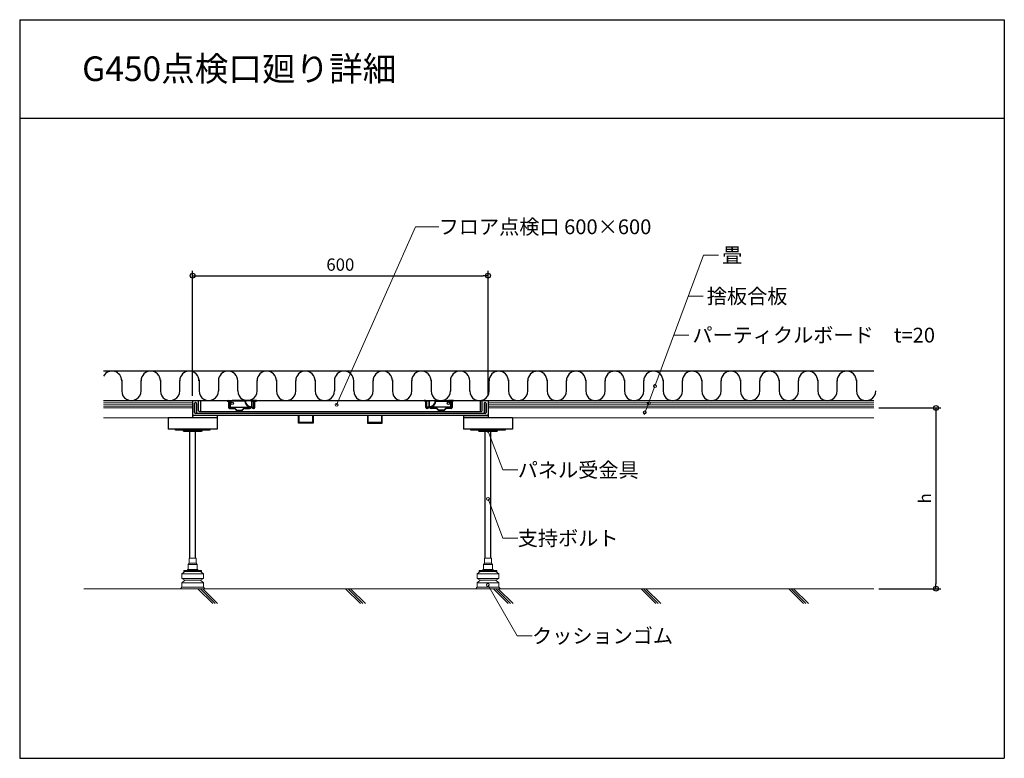
# Model space of a CAD drawing. Extents: x 2885 to 4885, y 3668 to 5168.
import ezdxf
from ezdxf.enums import TextEntityAlignment as Align

# ---------------------------------------------------------------- set-up
doc = ezdxf.new("R2010")
doc.units = 0
doc.header["$LTSCALE"] = 10
doc.layers.get('0').update_dxf_attribs({"linetype": 'CONTINUOUS'})
doc.layers.get('DEFPOINTS').update_dxf_attribs({"linetype": 'CONTINUOUS'})
for name, color, linetype in [('0０グルプ-1水色実線', 7, 'CONTINUOUS'), ('E-0_通り芯', 7, 'CONTINUOUS'), ('WAKU', 4, 'CONTINUOUS'), ('点検口', 7, 'CONTINUOUS'), ('畳', 7, 'CONTINUOUS')]:
    doc.layers.add(name, color=color, linetype=linetype)
doc.layers.add('納まり', color=7, linetype='CONTINUOUS', lineweight=13)
doc.layers.add('納まり文字', color=161, linetype='CONTINUOUS', lineweight=5)
doc.styles.add('ＭＳ ゴシック', font='romans.shx', dxfattribs={"width": 0.8, "bigfont": 'bigfont.shx'})
doc.dimstyles.new('納まり', dxfattribs={"dimscale": 10, "dimtxt": 2.5, "dimasz": 1, "dimexe": 1, "dimexo": 1, "dimgap": 1, "dimtad": 1, "dimdec": 0, "dimzin": 0, "dimdsep": 46, "dimtxsty": 'ＭＳ ゴシック', "dimblk": 'ORIGIN', "dimcen": 0.09, "dimadec": 0, "dimazin": 0, "dimtfac": 1, "dimtdec": 0, "dimtix": 1, "dimtmove": 2, "dimatfit": 3, "dimldrblk": 'DOTBLANK', "dimfxl": 1, "dimtolj": 1, "dimtzin": 0, "dimarcsym": 0})

# ---------------------------------------------------------------- blocks, each defined once
blk = doc.blocks.new('_Origin')
at = {"color": 0, "linetype": 'ByBlock', "lineweight": -2}
blk.add_line((0, 0), (-1, 0), dxfattribs=at)
blk.add_circle((0, 0), 0.5, dxfattribs=at)
blk = doc.blocks.new('*D4')
at = {"layer": 'DEFPOINTS', "color": 0}
for p in [(4619.9, 4379.1), (4619.9, 4012.1), (4746.2, 4012.1)]:
    blk.add_point(p, dxfattribs=at)
at = {"layer": '納まり', "color": 0, "lineweight": -2}
for p, q in [((4629.9, 4379.1), (4756.2, 4379.1)), ((4746.2, 4369.1), (4746.2, 4022.1)), ((4629.9, 4012.1), (4756.2, 4012.1))]:
    blk.add_line(p, q, dxfattribs=at)
at = {"layer": '納まり', "color": 0, "lineweight": -2, "xscale": 10, "yscale": 10, "zscale": 10}
for p, rotation in [((4746.2, 4379.1), 90), ((4746.2, 4012.1), 270)]:
    blk.add_blockref('_Origin', p, dxfattribs=dict(at, rotation=rotation))
at = {"layer": '納まり', "color": 0, "insert": (4723.7, 4195.6), "char_height": 25, "attachment_point": 5, "rotation": 90, "style": 'ＭＳ ゴシック'}
blk.add_mtext('\\A1;{\\fArial|b0|i0|c0|p32;h}', dxfattribs=at)
blk = doc.blocks.new('_DotBlank')
at = {"color": 0, "linetype": 'ByBlock', "lineweight": -2}
blk.add_line((-0.5, 0), (-1, 0), dxfattribs=at)
blk.add_circle((0, 0), 0.5, dxfattribs=at)
blk = doc.blocks.new('*D5')
at = {"layer": 'DEFPOINTS', "color": 0}
for p in [(3836.3, 4647.8), (3236.3, 4394.1), (3836.3, 4394.1)]:
    blk.add_point(p, dxfattribs=at)
at = {"layer": '納まり', "color": 0, "lineweight": -2}
for p, q in [((3236.3, 4404.1), (3236.3, 4657.8)), ((3246.3, 4647.8), (3826.3, 4647.8)), ((3836.3, 4404.1), (3836.3, 4657.8))]:
    blk.add_line(p, q, dxfattribs=at)
at = {"layer": '納まり', "color": 0, "lineweight": -2, "xscale": 10, "yscale": 10, "zscale": 10, "rotation": 180}
blk.add_blockref('_Origin', (3236.3, 4647.8), dxfattribs=at)
at = {"layer": '納まり', "color": 0, "lineweight": -2, "xscale": 10, "yscale": 10, "zscale": 10}
blk.add_blockref('_Origin', (3836.3, 4647.8), dxfattribs=at)
at = {"layer": '納まり', "color": 0, "insert": (3536.3, 4670.3), "char_height": 25, "attachment_point": 5, "style": 'ＭＳ ゴシック'}
blk.add_mtext('\\A1;600', dxfattribs=at)

msp = doc.modelspace()

# ---------------------------------------------------------------- linework, layer by layer
at = {"layer": '0０グルプ-1水色実線', "color": 7, "linetype": 'Continuous'}
for p, q in [((3836.3, 4394.1), (3836.3, 4359.1)), ((3230.3, 4074.1), (3230.3, 4332.1)), ((3242.3, 4074.1), (3242.3, 4332.1)), ((3830.3, 4074.1), (3830.3, 4332.1)), ((3842.3, 4074.1), (3842.3, 4332.1))]:
    msp.add_line(p, q, dxfattribs=at)
for points in [[(3271.3, 4336.1), (3271.3, 4334.1), (3201.3, 4334.1), (3201.3, 4336.1), (3271.3, 4336.1)], [(3218.3, 4332.1), (3236.3, 4332.1), (3254.3, 4332.1)], [(3871.3, 4336.1), (3871.3, 4334.1), (3801.3, 4334.1), (3801.3, 4336.1), (3871.3, 4336.1)], [(3818.3, 4332.1), (3836.3, 4332.1), (3854.3, 4332.1)]]:
    msp.add_lwpolyline(points, dxfattribs=at)
for centre, start, end in [((3218.3, 4334.1), 180, 270), ((3254.3, 4334.1), 270, 0), ((3818.3, 4334.1), 180, 270), ((3854.3, 4334.1), 270, 0), ((3854.3, 4334.1), 270, 0)]:
    msp.add_arc(centre, 2, start, end, dxfattribs=at)
at = {"layer": 'E-0_通り芯', "color": 254, "lineweight": 9}
for points in [[(3243.3, 4074.1), (3243.3, 4064.1), (3245.3, 4061.1), (3227.3, 4061.1), (3229.3, 4064.1), (3229.3, 4074.1)], [(3843.3, 4074.1), (3843.3, 4064.1), (3845.3, 4061.1), (3827.3, 4061.1), (3829.3, 4064.1), (3829.3, 4074.1)], [(3236.3, 4049.1), (3254.3, 4049.1), (3254.3, 4047.1), (3218.3, 4047.1), (3218.3, 4047.1), (3218.3, 4049.1)], [(3836.3, 4049.1), (3854.3, 4049.1), (3854.3, 4047.1), (3818.3, 4047.1), (3818.3, 4047.1), (3818.3, 4049.1)]]:
    msp.add_lwpolyline(points, close=True, dxfattribs=at)
for points in [[(3227.3, 4051.1), (3227.3, 4061.1)], [(3243.3, 4064.1), (3229.3, 4064.1)], [(3236.3, 4051.1), (3245.3, 4051.1), (3245.3, 4061.1)], [(3827.3, 4051.1), (3827.3, 4061.1)], [(3843.3, 4064.1), (3829.3, 4064.1)], [(3836.3, 4051.1), (3845.3, 4051.1), (3845.3, 4061.1)], [(3252.3, 4047.1), (3258.3, 4042.1), (3258.3, 4033.1), (3252.3, 4029.1), (3258.3, 4024.1), (3258.3, 4015.1), (3261.3, 4012.1), (3211.3, 4012.1), (3214.3, 4015.1), (3214.3, 4024.1), (3220.3, 4029.1), (3214.3, 4033.1), (3214.3, 4042.1), (3220.3, 4047.1)], [(3214.3, 4042.1), (3258.3, 4042.1)], [(3225.8, 4049.1), (3225.8, 4051.1)], [(3246.8, 4049.1), (3246.8, 4051.1), (3225.9, 4051.1)], [(3852.3, 4047.1), (3858.3, 4042.1), (3858.3, 4033.1), (3852.3, 4029.1), (3858.3, 4024.1), (3858.3, 4015.1), (3861.3, 4012.1), (3811.3, 4012.1), (3814.3, 4015.1), (3814.3, 4024.1), (3820.3, 4029.1), (3814.3, 4033.1), (3814.3, 4042.1), (3820.3, 4047.1)], [(3814.3, 4042.1), (3858.3, 4042.1)], [(3825.8, 4049.1), (3825.8, 4051.1)], [(3846.8, 4049.1), (3846.8, 4051.1), (3825.9, 4051.1)], [(3258.3, 4033.1), (3214.3, 4033.1)], [(3214.3, 4024.1), (3258.3, 4024.1)], [(3220.3, 4029.1), (3252.3, 4029.1)], [(3858.3, 4033.1), (3814.3, 4033.1)], [(3814.3, 4024.1), (3858.3, 4024.1)], [(3820.3, 4029.1), (3852.3, 4029.1)], [(3214.3, 4015.1), (3258.3, 4015.1)], [(3814.3, 4015.1), (3858.3, 4015.1)]]:
    msp.add_lwpolyline(points, dxfattribs=at)
at = {"layer": 'WAKU'}
for p, q in [((2885, 5167.7), (4885, 5167.7)), ((2885, 5167.7), (2885, 3667.7)), ((4885, 5167.7), (4885, 3667.7)), ((2885, 4967.7), (4885, 4967.7)), ((2885, 3667.7), (4885, 3667.7))]:
    msp.add_line(p, q, dxfattribs=at)
at = {"layer": '点検口', "color": 7, "linetype": 'Continuous'}
for p, q in [((3236.3, 4394.1), (3836.3, 4394.1)), ((3236.3, 4394.1), (3236.3, 4359.1)), ((3244.3, 4388.1), (3244.3, 4368.1)), ((3248.3, 4374.1), (3248.3, 4394.1)), ((3252.3, 4394.1), (3252.3, 4372.1)), ((3306.3, 4394.1), (3308.2, 4394.1)), ((3308.2, 4394.1), (3316.5, 4394.1)), ((3309.2, 4392.1), (3309.2, 4380.3)), ((3310.2, 4392.1), (3310.2, 4380.3)), ((3311.3, 4388.8), (3311.3, 4380.6)), ((3311.3, 4380.6), (3360.3, 4380.6)), ((3312.3, 4388.8), (3312.3, 4380.6)), ((3342.8, 4394.1), (3316.5, 4394.1)), ((3342.3, 4393.1), (3316.5, 4393.1)), ((3355.3, 4394.1), (3342.8, 4394.1)), ((3355.3, 4393.1), (3360.3, 4393.1)), ((3355.8, 4392.1), (3355.8, 4380.6)), ((3360.3, 4380.6), (3360.3, 4393.1)), ((3361.3, 4380.3), (3361.3, 4392.1)), ((3362.3, 4380.3), (3362.3, 4392.1)), ((3363.3, 4394.1), (3366.3, 4394.1)), ((3706.3, 4393.1), (3706.3, 4394.1)), ((3709.3, 4394.1), (3706.3, 4394.1)), ((3709.2, 4393.1), (3706.3, 4393.1)), ((3710.2, 4380.3), (3710.2, 4392.1)), ((3711.3, 4380.3), (3711.3, 4392.1)), ((3716.3, 4380.6), (3711.3, 4380.6)), ((3717.3, 4393.1), (3712.3, 4393.1)), ((3712.3, 4380.6), (3712.3, 4393.1)), ((3761.3, 4380.6), (3712.3, 4380.6)), ((3716.3, 4392.1), (3716.3, 4380.6)), ((3716.8, 4392.1), (3716.8, 4380.6)), ((3717.3, 4394.1), (3729.8, 4394.1)), ((3729.8, 4394.1), (3756, 4394.1)), ((3730.2, 4393.1), (3756, 4393.1)), ((3764.3, 4394.1), (3756, 4394.1)), ((3760.3, 4388.8), (3760.3, 4380.6)), ((3761.3, 4388.8), (3761.3, 4380.6)), ((3762.3, 4392.1), (3762.3, 4380.3)), ((3763.3, 4392.1), (3763.3, 4380.3)), ((3766.3, 4394.1), (3764.3, 4394.1)), ((3820.3, 4394.1), (3820.3, 4372.1)), ((3824.3, 4374.1), (3824.3, 4394.1)), ((3828.3, 4388.1), (3828.3, 4368.1)), ((3286.3, 4364.1), (3236.3, 4364.1)), ((3451.3, 4364.1), (3238.3, 4364.1)), ((3830.3, 4368.1), (3242.3, 4368.1)), ((3250.3, 4372.1), (3822.3, 4372.1)), ((3834.3, 4364.1), (3262.3, 4364.1)), ((3286.3, 4364.1), (3286.3, 4336.1)), ((3311.2, 4379.3), (3320, 4379.3)), ((3311.2, 4378.3), (3320, 4378.3)), ((3322.2, 4377.4), (3325.5, 4373.9)), ((3322.9, 4378), (3326.2, 4374.6)), ((3326.2, 4374.6), (3336.3, 4374.6)), ((3326.2, 4373.6), (3336.3, 4373.6)), ((3336.3, 4374.6), (3339.7, 4378)), ((3337.1, 4373.9), (3340.4, 4377.4)), ((3342.5, 4379.3), (3352.7, 4379.3)), ((3342.5, 4378.3), (3351.9, 4378.3)), ((3358.8, 4379.3), (3360.3, 4379.3)), ((3359.6, 4378.3), (3360.3, 4378.3)), ((3479.7, 4364.1), (3479.7, 4349.9)), ((3712.9, 4378.3), (3712.2, 4378.3)), ((3713.7, 4379.3), (3712.3, 4379.3)), ((3730, 4379.3), (3719.8, 4379.3)), ((3730, 4378.3), (3720.6, 4378.3)), ((3735.5, 4373.9), (3732.2, 4377.4)), ((3736.2, 4374.6), (3732.9, 4378)), ((3746.3, 4374.6), (3736.2, 4374.6)), ((3746.3, 4373.6), (3736.2, 4373.6)), ((3749.7, 4378), (3746.3, 4374.6)), ((3750.4, 4377.4), (3747.1, 4373.9)), ((3761.3, 4379.3), (3752.5, 4379.3)), ((3761.3, 4378.3), (3752.5, 4378.3)), ((3786.3, 4364.1), (3836.3, 4364.1)), ((3786.3, 4364.1), (3786.3, 4336.1)), ((3286.3, 4359.1), (3186.3, 4359.1)), ((3186.3, 4359.1), (3186.3, 4336.1)), ((3886.3, 4359.1), (3786.3, 4359.1)), ((3886.3, 4359.1), (3886.3, 4336.1)), ((3286.3, 4336.1), (3186.3, 4336.1)), ((3886.3, 4336.1), (3786.3, 4336.1))]:
    msp.add_line(p, q, dxfattribs=at)
for points in [[(3240.3, 4388.1), (3240.3, 4370.1), (3240.3, 4388.1)], [(3306.3, 4394.1), (3306.3, 4393.1), (3308.2, 4393.1)], [(3366.3, 4394.1), (3355.3, 4394.1), (3355.3, 4392.1), (3356.3, 4392.1), (3356.3, 4380.6), (3361.3, 4380.6)], [(3363.3, 4393.1), (3366.3, 4393.1), (3366.3, 4394.1)], [(3706.3, 4394.1), (3717.3, 4394.1), (3717.3, 4392.1), (3716.3, 4392.1)], [(3766.3, 4394.1), (3766.3, 4393.1), (3764.3, 4393.1)], [(3832.3, 4388.1), (3832.3, 4370.1), (3832.3, 4388.1)], [(3481.3, 4364.1), (3481.3, 4348.3), (3451.3, 4348.3), (3451.3, 4364.1)], [(3479.7, 4349.9), (3452.9, 4349.9), (3452.9, 4364.1)], [(3591.3, 4364.1), (3591.3, 4348.3), (3621.3, 4348.3), (3621.3, 4364.1)], [(3619.7, 4364.1), (3619.7, 4349.9), (3592.9, 4349.9), (3592.9, 4364.1)]]:
    msp.add_lwpolyline(points, dxfattribs=at)
for centre in [(3316.5, 4388.6), (3756, 4388.6)]:
    msp.add_circle(centre, 2.5, dxfattribs=at)
for centre, radius, start, end in [((3242.3, 4388.1), 2, 90.0227, 179.9991), ((3242.3, 4388.1), 2, 0.001, 90.0035), ((3308.2, 4392.1), 2, 0, 90), ((3308.2, 4392.1), 1, 0, 90), ((3311.2, 4380.3), 2, 180, 270), ((3311.2, 4380.3), 1, 180, 270), ((3316.5, 4388.8), 5.25, 90, 180), ((3316.5, 4388.8), 4.25, 90, 180), ((3355.8, 4394.1), 13.5, 184.248, 270), ((3342.8, 4393.6), 0.5, 2.2042, 90), ((3355.8, 4394.1), 12.5, 182.2042, 270), ((3355.8, 4376.3), 4.25, 43.9569, 136.0431), ((3360.3, 4380.3), 2, 270, 0), ((3360.3, 4380.3), 1, 270, 360), ((3363.3, 4392.1), 2, 90, 180), ((3363.3, 4392.1), 1, 90, 180), ((3709.2, 4392.1), 1, 0, 90), ((3709.3, 4392.1), 2, 0, 90), ((3712.2, 4380.3), 2, 180, 270), ((3712.3, 4380.3), 1, 180, 270), ((3716.8, 4376.3), 4.25, 43.9569, 136.0431), ((3716.8, 4394.1), 12.5, 270, 357.7958), ((3716.8, 4394.1), 13.5, 270, 355.752), ((3729.8, 4393.6), 0.5, 90, 177.7958), ((3756, 4388.8), 5.25, 0, 90), ((3756, 4388.8), 4.25, 0, 90), ((3761.3, 4380.3), 1, 270, 0), ((3761.3, 4380.3), 2, 270, 0), ((3764.3, 4392.1), 2, 90, 180), ((3764.3, 4392.1), 1, 90, 180), ((3830.3, 4388.1), 2, 89.9965, 179.999), ((3830.3, 4388.1), 2, 0.0009, 89.9773), ((3238.3, 4366.1), 2, 180.005, 270.003), ((3242.3, 4370.1), 2, 180, 269.977), ((3250.3, 4374.1), 2, 179.9965, 270.003), ((3320, 4375.3), 4, 43.7546, 90), ((3320, 4375.3), 3, 43.7546, 90), ((3326.2, 4374.6), 1, 223.7546, 270), ((3336.3, 4374.6), 1, 270, 316.2454), ((3342.5, 4375.3), 4, 90, 136.2454), ((3342.5, 4375.3), 3, 90, 136.2454), ((3351.9, 4381.3), 3, 270, 307.6272), ((3355.8, 4376.3), 3.25, 52.3728, 127.6272), ((3359.6, 4381.3), 3, 232.3728, 270), ((3712.9, 4381.3), 3, 270, 307.6272), ((3716.8, 4376.3), 3.25, 52.3728, 127.6272), ((3720.6, 4381.3), 3, 232.3728, 270), ((3730, 4375.3), 4, 43.7546, 90), ((3730, 4375.3), 3, 43.7546, 90), ((3736.2, 4374.6), 1, 223.7546, 270), ((3746.3, 4374.6), 1, 270, 316.2454), ((3752.5, 4375.3), 4, 90, 136.2454), ((3752.5, 4375.3), 3, 90, 136.2454), ((3822.3, 4374.1), 2, 269.997, 0.0035), ((3830.3, 4370.1), 2, 270.023, 0), ((3834.3, 4366.1), 2, 269.997, 359.995)]:
    msp.add_arc(centre, radius, start, end, dxfattribs=at)
at = {"layer": '畳'}
msp.add_line((4619.9, 4454.1), (3055.4, 4454.1), dxfattribs=at)
at = {"layer": '畳', "linetype": 'Continuous'}
for p, q in [((3092.2, 4436.4), (3092.2, 4413.7)), ((3131.5, 4413.7), (3131.5, 4434.9)), ((3170.7, 4436.4), (3170.7, 4413.7)), ((3210, 4413.7), (3210, 4434.9)), ((3249.3, 4436.4), (3249.3, 4413.7)), ((3288.6, 4436.4), (3288.6, 4413.7)), ((3327.8, 4413.7), (3327.8, 4434.9)), ((3367.1, 4413.7), (3367.1, 4434.9)), ((3406.4, 4436.3), (3406.4, 4413.7)), ((3445.6, 4413.7), (3445.6, 4434.9)), ((3484.9, 4436.3), (3484.9, 4413.7)), ((3524.2, 4436.3), (3524.2, 4413.7)), ((3563.5, 4413.7), (3563.5, 4434.9)), ((3602.7, 4413.6), (3602.7, 4434.9)), ((3642, 4436.3), (3642, 4413.6)), ((3681.3, 4413.6), (3681.3, 4434.9)), ((3720.6, 4436.3), (3720.6, 4413.6)), ((3759.8, 4436.3), (3759.8, 4413.6)), ((3799.1, 4413.6), (3799.1, 4434.9)), ((3838.4, 4413.6), (3838.4, 4434.9)), ((3877.6, 4436.3), (3877.6, 4413.6)), ((3916.9, 4413.6), (3916.9, 4434.9)), ((3956.2, 4436.3), (3956.2, 4413.6)), ((3995.5, 4413.6), (3995.5, 4434.9)), ((4034.7, 4436.3), (4034.7, 4413.6)), ((4074, 4413.6), (4074, 4434.9)), ((4113.3, 4436.3), (4113.3, 4413.6)), ((4152.6, 4413.6), (4152.6, 4434.9)), ((4191.8, 4436.3), (4191.8, 4413.6)), ((4231.1, 4413.6), (4231.1, 4434.9)), ((4270.4, 4436.3), (4270.4, 4413.6)), ((4309.6, 4413.6), (4309.6, 4434.9)), ((4348.9, 4436.3), (4348.9, 4413.6)), ((4388.2, 4413.6), (4388.2, 4434.9)), ((4427.5, 4436.3), (4427.5, 4413.6)), ((4466.7, 4413.6), (4466.7, 4434.9)), ((4506, 4436.3), (4506, 4413.6)), ((4545.3, 4413.6), (4545.3, 4434.9)), ((4584.6, 4436.3), (4584.6, 4413.6))]:
    msp.add_line(p, q, dxfattribs=at)
for centre, start, end in [((3072.6, 4434.4), 0.0511, 150.7034), ((3151.1, 4434.4), 0.0511, 179.948), ((3229.6, 4434.4), 0.0511, 179.948), ((3308.2, 4434.4), 0.052, 179.9489), ((3386.7, 4434.4), 0.0511, 179.948), ((3465.3, 4434.4), 0.0511, 179.948), ((3543.8, 4434.4), 0.052, 179.9489), ((3622.4, 4434.4), 0.0511, 179.948), ((3700.9, 4434.4), 0.0511, 179.948), ((3779.5, 4434.4), 0.052, 179.9489), ((3858, 4434.3), 0.0511, 179.948), ((3936.6, 4434.3), 0.0511, 179.948), ((4015.1, 4434.3), 0.0511, 179.948), ((4093.6, 4434.3), 0.0511, 179.948), ((4172.2, 4434.3), 0.0511, 179.948), ((4250.7, 4434.3), 0.0511, 179.948), ((4329.3, 4434.3), 0.0511, 179.948), ((4407.8, 4434.3), 0.0511, 179.948), ((4486.4, 4434.3), 0.0511, 179.948), ((4564.9, 4434.3), 0.0511, 179.948), ((3111.8, 4413.7), 179.948, 0.0511), ((3190.4, 4413.7), 179.948, 0.0511), ((3268.9, 4413.7), 179.948, 0.0511), ((3347.5, 4413.7), 179.9489, 0.052), ((3426, 4413.6), 179.948, 0.0511), ((3504.6, 4413.6), 179.948, 0.0511), ((3583.1, 4413.6), 179.9489, 0.052), ((3661.6, 4413.6), 179.948, 0.0511), ((3740.2, 4413.6), 179.948, 0.0511), ((3818.7, 4413.6), 179.9489, 0.052), ((3897.3, 4413.6), 179.948, 0.0511), ((3975.8, 4413.6), 179.948, 0.0511), ((4054.4, 4413.6), 179.948, 0.0511), ((4132.9, 4413.6), 179.948, 0.0511), ((4211.5, 4413.6), 179.948, 0.0511), ((4290, 4413.6), 179.948, 0.0511), ((4368.6, 4413.6), 179.948, 0.0511), ((4447.1, 4413.6), 179.948, 0.0511), ((4525.6, 4413.6), 179.948, 0.0511), ((4604.2, 4413.6), 179.948, 0.0511)]:
    msp.add_arc(centre, 19.6, start, end, dxfattribs=at)
at = {"layer": '納まり'}
for p, q in [((3236.3, 4394.1), (3055.4, 4394.1)), ((3236.3, 4391.1), (3055.4, 4391.1)), ((3236.3, 4387.1), (3055.4, 4387.1)), ((3236.3, 4383.1), (3055.4, 4383.1)), ((3836.3, 4394.1), (3236.3, 4394.1)), ((4619.9, 4394.1), (3836.3, 4394.1)), ((4619.9, 4391.1), (3836.3, 4391.1)), ((4619.9, 4387.1), (3836.3, 4387.1)), ((4619.9, 4383.1), (3836.3, 4383.1)), ((3236.3, 4379.1), (3055.4, 4379.1)), ((4619.9, 4379.1), (3836.3, 4379.1)), ((3236.3, 4359.1), (3055.4, 4359.1)), ((4619.9, 4359.1), (3836.3, 4359.1)), ((4619.9, 4012.1), (3015.4, 4012.1)), ((3247.1, 4012.1), (3277.1, 3982.1)), ((3252.1, 4012.1), (3282.1, 3982.1)), ((3257.1, 4012.1), (3287.1, 3982.1)), ((3547.1, 4012.1), (3577.1, 3982.1)), ((3552.1, 4012.1), (3582.1, 3982.1)), ((3557.1, 4012.1), (3587.1, 3982.1)), ((3847.1, 4012.1), (3877.1, 3982.1)), ((3852.1, 4012.1), (3882.1, 3982.1)), ((3857.1, 4012.1), (3887.1, 3982.1)), ((4147.1, 4012.1), (4177.1, 3982.1)), ((4152.1, 4012.1), (4182.1, 3982.1)), ((4157.1, 4012.1), (4187.1, 3982.1)), ((4447.1, 4012.1), (4477.1, 3982.1)), ((4452.1, 4012.1), (4482.1, 3982.1)), ((4457.1, 4012.1), (4487.1, 3982.1))]:
    msp.add_line(p, q, dxfattribs=at)
at = {"layer": '納まり文字', "color": 7}
for p, q in [((3528.7, 4385.5), (3688.9, 4747.1)), ((3688.9, 4747.1), (3736.1, 4747.1)), ((4153.4, 4365.5), (4274.3, 4689.5)), ((4274.3, 4689.5), (4304.3, 4689.5)), ((4243.2, 4606.1), (4273.2, 4606.1)), ((4213.9, 4527.1), (4243.9, 4527.1)), ((3836.2, 4333.2), (3866.7, 4253.3)), ((3896.7, 4253.3), (3866.7, 4253.3)), ((3836.3, 4194.5), (3866.7, 4114.6)), ((3896.7, 4114.6), (3866.7, 4114.6)), ((3835.9, 4019.7), (3895.7, 3916.2)), ((3925.7, 3916.2), (3895.7, 3916.2))]:
    msp.add_line(p, q, dxfattribs=at)
for centre in [(4175.4, 4423.5), (3528.7, 4385.5), (4162.7, 4388.7), (4154.6, 4370), (3836.2, 4333.2), (3836.3, 4194.4), (3835.9, 4019.7)]:
    msp.add_circle(centre, 3, dxfattribs=at)

# ---------------------------------------------------------------- texts
at = {"layer": '納まり文字', "style": 'ＭＳ ゴシック'}
msp.add_text('G450点検口廻り詳細', height=50, dxfattribs=at).set_placement((3011.8, 5043.1))
for s, p in [('フロア点検口 600×600', (3736.1, 4747.1)), ('畳', (4311.8, 4689.5)), ('捨板合板', (4280.7, 4606.1)), ('パーティクルボード\u3000t=20', (4251.4, 4527.1)), ('パネル受金具', (3896.7, 4253.3)), ('支持ボルト', (3896.7, 4114.6)), ('クッションゴム', (3925.7, 3916.2))]:
    msp.add_text(s, height=30, dxfattribs=at).set_placement(p, align=Align.MIDDLE_LEFT)

# ---------------------------------------------------------------- dimensions: what is measured, and where the dimension line sits
at = {"layer": '納まり'}
dim = msp.add_linear_dim(base=(3836.3, 4647.8), p1=(3236.3, 4394.1), p2=(3836.3, 4394.1), dimstyle='納まり', dxfattribs=at)
dim.commit()
dim.dimension.update_dxf_attribs({"geometry": '*D5', "text_midpoint": (3536.3, 4670.3)})
dim = msp.add_linear_dim(base=(4746.2, 4012.1), p1=(4619.9, 4379.1), p2=(4619.9, 4012.1), angle=90, text='{\\fArial|b0|i0|c0|p32;h}', dimstyle='納まり', dxfattribs=at)
dim.commit()
dim.dimension.update_dxf_attribs({"geometry": '*D4', "text_midpoint": (4723.7, 4195.6)})

doc.saveas('drawing.dxf')
